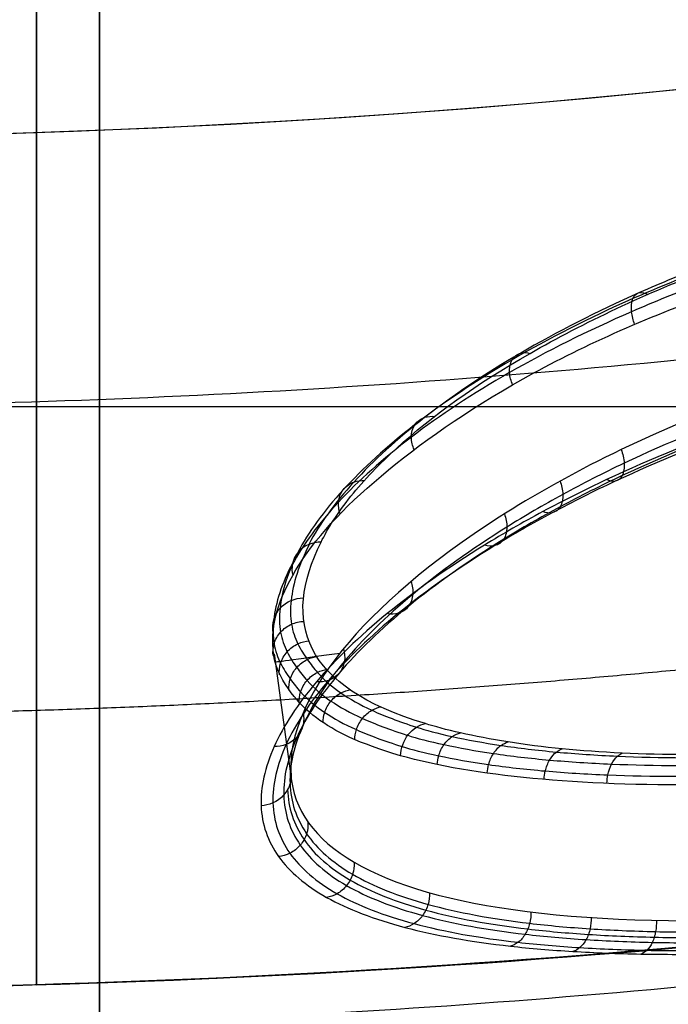
# Model space of a CAD drawing. Units: millimetres. Extents: x 183 to 216, y 0 to 1065.
# Drawn here: x 200 to 202, y 9 to 11 of the extents above; entities that cross this region are included whole.
import ezdxf

# ---------------------------------------------------------------- set-up
doc = ezdxf.new("R2010")
doc.units = ezdxf.units.MM
doc.header["$MEASUREMENT"] = 0
doc.layers.add('3', color=7, linetype='Continuous')

msp = doc.modelspace()

# ---------------------------------------------------------------- linework, layer by layer
at = {"layer": '3', "extrusion": (1, 0, 0)}
for p, q in [((200.5, 17.39644851576, 11.967286160778), (200.5, 9.307262377699999, 11.967286160778)), ((200, 10.22281101132499, 0.1351022567880023), (205.5607555794161, 10.22281101132499, 0.1836302355462891)), ((200.5, 9.307262377699487, 11.36728616077929), (200.5, 9.307262377699487, 12.5672861607793))]:
    msp.add_line(p, q, dxfattribs=at)
at = {"layer": '3', "extrusion": (0, -1, -1.224646799147353e-16)}
for p, q in [((200.6, 6.961099999999988, -19.80000000000003), (200.6, 12.7611, -19.80000000000003)), ((200.6, 9.861100000000022, -19.70000000000003), (200.6, 9.861100000000022, -19.90000000000003))]:
    msp.add_line(p, q, dxfattribs=at)
at = {"layer": '3', "extrusion": (0.1365008388696032, -0.9906399552753232, -6.162975822039155e-33)}
msp.add_line((200.8764221878632, 9.831335533756347, -6.657837613784999), (200.9041769910349, 9.629908075871306, -6.657837613784999), dxfattribs=at)
at = {"layer": '3'}
for centre, radius, start, end in [((199.9999999999966, 25.71562500000233, -4.557837613860799), 15.98158412777, 284.3022236901876, 284.3022237582528), ((199.9999999999969, 25.71562499999997, -8.357837613785364), 15.0672316087, 277.8454150876189, 97.84541508762672), ((199.9999999999972, 25.71562500000001, -8.357837613785364), 15.0672316087, 97.84541508762115, 277.8454150876256), ((199.9999999999972, 25.71562500000001, -8.357837613784998), 15.0672316087, 183.3454150876221, 277.8454150876256), ((200, 26.51562499999963, -12.186908701303), 19.01562499999963, 269.9999999999999, 324.4290668473827), ((200, 26.515625, 12.933945972978), 17.215625, 270, 288.9828967944534), ((200, 26.515625, -7.815758661027498), 17.795625, 270, 293.279435550652)]:
    msp.add_arc(centre, radius, start, end, dxfattribs=at)
at = {"layer": '3', "extrusion": (2.556559906523149e-08, -1.142642478629376e-08, 0.9999999999999996)}
msp.add_arc((199.9999993189132, 25.71562429211919, -4.557831059661501), 14.74999950252806, 213.9925500902119, 277.8434245566522, dxfattribs=at)
at = {"layer": '3', "extrusion": (-1.676407752593303e-05, -8.306804424940831e-05, 0.9999999964093329)}
msp.add_arc((199.9999699647715, 25.71573644412154, -8.123874571855671), 15.49398579347059, 271.6267562515321, 277.8446294950297, dxfattribs=at)
at = {"layer": '3', "extrusion": (0.1365008388696032, -0.9906399552753232, -6.162975822039155e-33)}
msp.add_arc((201.638195439618, -6.657837613785, 17.69368999839326), 1.3, 178.1840960766701, 203.0375559429683, dxfattribs=at)
at = {"layer": '3', "extrusion": (0.001253150418407254, 0.0001062954621547211, 0.999999209157339)}
msp.add_arc((200.0044821874128, 25.71600487618127, -4.803386320249916), 16.48168635872033, 271.8513220699922, 277.8513220699913, dxfattribs=at)
at = {"layer": '3'}
for points, degree in [([(200.5, 17.39644851576143, 12.5672861607793), (200.5, 13.35185544673046, 12.5672861607793), (200.5, 9.307262377699487, 12.5672861607793)], 2), ([(200.5, 9.307262377699487, 11.36728616077929), (200.5, 13.35185544673046, 11.3672861607793), (200.5, 17.39644851576143, 11.3672861607793)], 2), ([(199.9999999249314, 8.720002676150003, -12.06667483714842), (201.0977351512238, 8.720002432699225, -12.04751334054379), (203.2516679039655, 8.919163555302724, -12.00991536705422), (206.4078550138793, 9.806541395492495, -11.95482242042297), (209.3396629014308, 11.25050931090849, -11.90364600701383), (211.9671027106895, 13.21156961580316, -11.85778237889288), (213.4382776303027, 14.79797689908846, -11.83210198760157), (214.10712380344, 15.6678091809954, -11.82042677752525)], 3), ([(214.1072813758079, 15.66806165021251, -3.564833963750979), (213.4381102920235, 14.79779822226893, -3.57067374609906), (211.9670635983319, 13.21162004210284, -3.583511406412718), (209.3397596617248, 11.25057473137208, -3.606439588859038), (206.4081423111091, 9.806686918294027, -3.632023474904067), (203.2520149391025, 8.919263649670043, -3.659566629556946), (201.0978827011438, 8.719988505861544, -3.678365487106076), (200, 8.719988465213333, -3.687946579060899)], 3), ([(200, 7.5, -1.267149379613173), (201.6297182616098, 7.500000055876136, -1.295596216986787), (204.6794136558459, 7.907956036247953, -1.348828846709509), (208.7710422764059, 9.45918023260461, -1.420248487851113), (212.4130733586732, 11.8848917322003, -1.483820374770263), (214.5191136927028, 14.12829897399005, -1.520581444147266), (215.4672333067625, 15.4540388580947, -1.537130932872932)], 3), ([(215.4672328272418, 15.45403818758868, -3.552966083088831), (214.5191490816117, 14.12834845770879, -3.561239884591499), (212.4131729967414, 11.88498235486901, -3.579618459454637), (208.7711903059639, 9.459256143259339, -3.611401560893244), (204.6795458192095, 7.907984193559663, -3.6471088013759), (201.6297798054761, 7.499999999999886, -3.673723706170473), (200, 7.5, -3.687946579060899)], 3), ([(200.6, 12.76110000000003, -19.90000000000003), (200.6, 9.861100000000022, -19.90000000000003), (200.6, 6.961099999999988, -19.90000000000003)], 2), ([(200.6, 6.961099999999988, -19.70000000000003), (200.6, 9.861100000000022, -19.70000000000003), (200.6, 12.76110000000003, -19.70000000000003)], 2), ([(200, 9.299999999999997, 0.1351022567880005), (201.9188402819461, 9.299999999999635, 0.1518477222405128), (203.7855071588153, 9.612085211329273, 0.1681378772847282), (205.6000000000004, 10.23625940607891, 0.1839727164174167)], 3), ([(200.5, 9.307262377699487, 12.5672861607793), (202.2471464436581, 9.3580268368693, 12.53678960616701), (203.9471471973512, 9.667688374149108, 12.50711598263415), (205.6000000000004, 10.23625940607891, 12.478265329648)], 3), ([(205.6000000000004, 10.23625940607891, 11.278265329648), (203.9471471973512, 9.667688374149108, 11.30711598263415), (202.2471464436581, 9.3580268368693, 11.33678960616701), (200.5, 9.307262377699487, 11.36728616077929)], 3), ([(201.1161254168046, 9.720683147075114, -6.018745386691018), (200.9223703846623, 9.778590990954001, -6.327809340472833), (200.8878055328252, 9.881804533424011, -6.663426069504623), (200.9508431318693, 10.00784254980312, -6.969022629773182)], 3), ([(200.8755278024587, 9.83121485555771, -6.657838425504617), (200.8704300309745, 9.870404635601991, -6.773479327433246), (200.8807379896098, 9.911600838081235, -6.889176720365442), (200.9058717213873, 9.95490830390354, -7.000748415668477)], 3), ([(204.6356045567261, 9.93585073934156, 25.65187491064861), (203.1194671903044, 9.511947906051041, 25.67833918681993), (201.5742653504678, 9.300000000000516, 25.70531078526182), (200, 9.299999999999997, 25.73278968916882)], 3), ([(199.9999999624642, 8.999992834850005, 27.53306388054481), (201.7574160022335, 8.997394070345258, 27.50238802345611), (203.5132368110133, 9.261384188488023, 27.4717400102224), (205.1921684774665, 9.77916756715134, 27.44243410297666)], 3), ([(200.9028613250692, 9.644742199144119, -6.701143838861715), (200.9030649152021, 9.6397302809496, -6.686721413512629), (200.9035057524351, 9.634784718738906, -6.672281644461105), (200.9041823164182, 9.629907514213858, -6.657833847176323)], 3)]:
    msp.add_open_spline(points, degree=degree, dxfattribs=at)
for points, knots in [([(201.9569795431526, 10.55863996268773, -7.899502494627462), (201.8323901904774, 10.53250665968538, -7.882136481048171), (201.7094607798566, 10.49976977501343, -7.851478877664285), (201.5599657876541, 10.44728555130467, -7.788124974822969), (201.418422109685, 10.3890262726969, -7.709808508234877), (201.2606277247657, 10.30819168243991, -7.586337816702472), (201.1087485121557, 10.20572806639169, -7.40660506833142), (200.9959425320081, 10.10249796081244, -7.201599549617833), (200.9481700687422, 10.03623226025319, -7.051994030895596), (200.9313954170493, 10.00438297183936, -6.974713541184755)], [0.02032503424984641, 0.02032503424984641, 0.02032503424984641, 0.02032503424984641, 0.2939567620131246, 0.4307729559801617, 0.5675891499461115, 0.8412215378787724, 1.114853925811542, 1.388486313744203, 1.662119360016902, 1.662119360016902, 1.662119360016902, 1.662119360016902]), ([(201.9554813951132, 10.55124814316173, -7.927470663051378), (201.8284513231187, 10.52467151991854, -7.909641294231058), (201.7032914525143, 10.49145478467562, -7.878197905530921), (201.5511323607751, 10.43827031304155, -7.81327931205109), (201.4072295449827, 10.37932139232228, -7.733127319331533), (201.2468499121966, 10.29752080155681, -7.606739046011223), (201.0928356253435, 10.1940640792342, -7.423165202365417), (200.9788757109542, 10.09018816454263, -7.214438159225224), (200.9307958094561, 10.02363572004318, -7.062391324508825), (200.9139247504694, 9.99162261578566, -6.983814088086662)], [0.02032669176187279, 0.02032669176187279, 0.02032669176187279, 0.02032669176187279, 0.2939567620131246, 0.4307729559801617, 0.5675891499461115, 0.8412215378787724, 1.114853925811542, 1.388486313744203, 1.662119131948129, 1.662119131948129, 1.662119131948129, 1.662119131948129]), ([(200.9508431318693, 10.00784254980312, -6.969022629773182), (200.9610667659225, 10.02936693915269, -7.021297861726711), (200.9771214106184, 10.05463582856273, -7.079791933177703), (201.0187783587714, 10.10623167378801, -7.19262344281232), (201.0441642044045, 10.13247590322386, -7.24696572697679), (201.127756810531, 10.20922889856483, -7.399631927525469), (201.1967879502937, 10.25825429287467, -7.487308648937641), (201.3668663409391, 10.35541191056998, -7.646051903886883), (201.465021232225, 10.4020475688536, -7.714135105785873), (201.6257302540916, 10.46315103906598, -7.792282348380224), (201.6803739476948, 10.4816537855335, -7.813991228846939), (201.8009111685113, 10.51659502250403, -7.849980449859192), (201.8687192465797, 10.53447850894544, -7.866144424388494), (201.9607419878005, 10.55182514193119, -7.875810561199455)], [-1, -1, -1, -1, -0.8832220684788549, -0.8832220684788549, -0.768729504697236, -0.768729504697236, -0.5128311537301702, -0.5128311537301702, -0.2564187975028725, -0.2564187975028725, -0.128212556365657, -0.128212556365657, 0, 0, 0, 0]), ([(201.9575137669767, 10.53004293497676, -7.94680316386706), (201.8296889901663, 10.50348027878802, -7.928863003521904), (201.7035286767201, 10.47032439702221, -7.897188637966757), (201.5501178427564, 10.41734640523512, -7.831771484107529), (201.4048592111223, 10.35862044006913, -7.750924567495778), (201.2429784751428, 10.27729071938071, -7.623587710548557), (201.0871874647746, 10.17434328270622, -7.438370494232352), (200.9714568940862, 10.07070900631252, -7.227203650781309), (200.9224360865083, 10.00424133728569, -7.073202438059698), (200.9052228878665, 9.972316841418666, -6.993697647180948)], [0.02032834927389918, 0.02032834927389918, 0.02032834927389918, 0.02032834927389918, 0.2939567620131246, 0.4307729559801617, 0.5675891499461115, 0.8412215378787724, 1.114853925811542, 1.388486313744203, 1.662118903879357, 1.662118903879357, 1.662118903879357, 1.662118903879357]), ([(200.9058717213873, 9.95490830390354, -7.000748415668477), (200.9322865458344, 10.00284666184696, -7.120341686186693), (200.9758740088013, 10.05240936427328, -7.235108950118811), (201.0934844030594, 10.15383306241766, -7.446151053846014), (201.1666925481147, 10.20658569151381, -7.541993020903464), (201.3415022161493, 10.30752255559621, -7.709482256440987), (201.4440385757674, 10.35476890341101, -7.781331280605414), (201.6119821941332, 10.41640066248255, -7.862906008051336), (201.6688093996034, 10.43529626615714, -7.885578808557357), (201.7947245401362, 10.47196525302563, -7.923169421663325), (201.8661517723338, 10.48975412953986, -7.938310793774161), (201.9611863525241, 10.50822288623447, -7.951503310473477)], [0, 0, 0, 0, 0.2502233577402244, 0.2502233577402244, 0.500468529368582, 0.500468529368582, 0.7507260669845118, 0.7507260669845118, 0.8755822208749308, 0.8755822208749308, 1, 1, 1, 1]), ([(201.4472616615128, 10.35284804470393, -7.77587583298995), (201.4450419877662, 10.35896970357196, -7.775088467370526), (201.4411601946261, 10.37365966524829, -7.77088247367855), (201.4428336223032, 10.39569734044179, -7.75255145084451), (201.4543959899506, 10.40530019623315, -7.72719266261032), (201.4638811863921, 10.40249297101253, -7.713976311111384), (201.4680854228439, 10.40013854657369, -7.708906519288008)], [0.02371718926085434, 0.02371718926085434, 0.02371718926085434, 0.02371718926085434, 0.04655735940176673, 0.07211944678479394, 0.09768153416782113, 0.1219271536231048, 0.1219271536231048, 0.1219271536231048, 0.1219271536231048]), ([(202.1160578283099, 10.35836482116674, -7.957834028603303), (201.9451308191956, 10.33472276114717, -7.957729677749734), (201.7766241932333, 10.29255943782776, -7.922538427667343), (201.475017279294, 10.18363797271339, -7.791430893292875), (201.3417199679441, 10.11709353734719, -7.69576641044746), (201.0149643536318, 9.907770794210899, -7.345001868525168), (200.8981642228611, 9.75944008250954, -7.031264752864734), (200.9028613250692, 9.644742199144119, -6.701143838861715)], [-1, -1, -1, -1, -0.75, -0.75, -0.5, -0.5, 0, 0, 0, 0]), ([(203.4862512303519, 9.966735042898012, -6.66257699729916), (203.4821861896424, 9.994619645518572, -6.746138882020071), (203.4575415380177, 10.05047312510527, -6.911818181003371), (203.3744086485046, 10.13149736624482, -7.150181307668147), (203.2485281104702, 10.20638548542941, -7.37168750168334), (203.1105433243303, 10.26066755919727, -7.535937765318057), (202.9832521549396, 10.29686567785262, -7.650450796396632), (202.8462055561893, 10.32742709802242, -7.753099379292621), (202.6531160786824, 10.35423980520157, -7.859654239795161), (202.4476012115578, 10.36085661169148, -7.926821941951326), (202.2745748711501, 10.35260717708567, -7.956493857940626), (202.1013904394234, 10.3352556014451, -7.968748707201694), (201.8871763032436, 10.29615695887813, -7.950916678590722), (201.6433898853707, 10.22499629174995, -7.878813638182631), (201.461903656632, 10.1499816279021, -7.779977759308005), (201.3323022348382, 10.08395329044906, -7.680947178981071), (201.2138496537212, 10.01471878667411, -7.569363214356734), (201.0892025363623, 9.925161112528325, -7.409184160446813), (200.9806078260887, 9.81858459024257, -7.192222662385876), (200.9148110870021, 9.716884778398516, -6.956840646744336), (200.9008464421425, 9.654927848584421, -6.791441504552859), (200.9016940147719, 9.625988878841458, -6.70740679981062)], [0.04446712840929327, 0.04446712840929327, 0.04446712840929327, 0.04446712840929327, 0.3232823170406182, 0.602275554677593, 0.8812687923145676, 1.160262029951954, 1.299758648770492, 1.439255267589031, 1.718248505225081, 1.997241742862158, 2.136738361680697, 2.276234980499235, 2.555228218136313, 2.83422145577339, 3.113214693410468, 3.252711312229007, 3.392207931047546, 3.671201168684624, 3.950194406321701, 4.229187643958777, 4.508180881577649, 4.508180881577649, 4.508180881577649, 4.508180881577649]), ([(203.5398473473369, 9.944777133740553, -6.671882312884007), (203.5360361655761, 9.97305966272961, -6.758854446841531), (203.5112984660628, 10.02984676691665, -6.9317899951494), (203.4262538168098, 10.11210920523004, -7.180727438348624), (203.2968779816593, 10.18779200115103, -7.411631198553948), (203.1545475016062, 10.24255125130944, -7.583089070491303), (203.0227214529199, 10.2791765006661, -7.703287383399962), (202.8805660608718, 10.31002119304923, -7.811115977747981), (202.679723268424, 10.33694484951509, -7.923362089156409), (202.4652572393578, 10.34318032339627, -7.994337533556216), (202.2843840925211, 10.33423501904852, -8.02570933264981), (202.1032133202229, 10.31596319900078, -8.038709412370828), (201.8792169542669, 10.27521085440044, -8.019700432975611), (201.6242489948031, 10.20163620169624, -7.943605431819543), (201.4353018904513, 10.12448545313614, -7.839436773121522), (201.300460806503, 10.05673762947302, -7.735329098877108), (201.17740520623, 9.985794325717432, -7.618116740199936), (201.0484388416128, 9.894555163049779, -7.450810531778503), (200.9363717246885, 9.786196940400373, -7.224526810002207), (200.8687848607971, 9.682750225235125, -6.978708972419841), (200.8547768362837, 9.619840737462948, -6.806112873141477), (200.855869779381, 9.59057639774456, -6.71868903557947)], [-1, -1, -1, -1, -0.9375000130387778, -0.8750000111758696, -0.8125000093129614, -0.7500000074499611, -0.7187500065184955, -0.68750000558703, -0.6250000037243288, -0.5625000018613977, -0.5312500009299321, -0.4999999999984667, -0.4374999981355355, -0.3749999962726042, -0.3124999944096729, -0.2812499934782073, -0.2499999925467417, -0.1874999906838104, -0.1249999888208792, -0.06249998695794824, 0, 0, 0, 0]), ([(203.5008285529592, 9.951834232536292, -6.668001418750555), (203.4967102722648, 9.97963648538048, -6.752569366332878), (203.4717976370267, 10.03520135293464, -6.920051927940142), (203.3878213016888, 10.11566882488657, -7.16103293052988), (203.2606494131533, 10.18998368806583, -7.385210775765888), (203.1212731918604, 10.24371066482804, -7.551454999327606), (202.9928125134656, 10.27935399647617, -7.667156024507514), (202.8545392762481, 10.30936375798182, -7.770865864380379), (202.6598334549075, 10.33547029770768, -7.878448118797843), (202.4527457095285, 10.34150141015977, -7.946206917344038), (202.2784518993603, 10.33290760275017, -7.976137181617382), (202.1040124400312, 10.31530288435622, -7.988482653446823), (201.8881387544699, 10.27611233243998, -7.970554774152419), (201.6424212525289, 10.20506596850856, -7.89777429689113), (201.4591233555076, 10.13026121334515, -7.797996912191469), (201.3281944620228, 10.06444294747682, -7.697962606645491), (201.208455215416, 9.995440068959212, -7.585243163721335), (201.0822524558129, 9.906041890768275, -7.423138923869473), (200.9721891048401, 9.799675466477328, -7.203581453683838), (200.90535679257, 9.698292129248724, -6.965626993124941), (200.8909990250408, 9.63654764311887, -6.798438412988403), (200.891737030824, 9.607679489601395, -6.713411476880676)], [0.04440723806847266, 0.04440723806847266, 0.04440723806847266, 0.04440723806847266, 0.3232823170406182, 0.602275554677593, 0.8812687923145676, 1.160262029951954, 1.299758648770492, 1.439255267589031, 1.718248505225081, 1.997241742862158, 2.136738361680697, 2.276234980499235, 2.555228218136313, 2.83422145577339, 3.113214693410468, 3.252711312229007, 3.392207931047546, 3.671201168684624, 3.950194406321701, 4.229187643958777, 4.508180881578035, 4.508180881578035, 4.508180881578035, 4.508180881578035]), ([(203.5206891001571, 9.94423961040827, -6.671279558241629), (203.5167165788625, 9.972192509421205, -6.757109289897549), (203.4918864699331, 10.02812164984237, -6.927316544111362), (203.4073930569688, 10.10909334601281, -7.172347772714161), (203.2791100269957, 10.18375272838148, -7.400187598928898), (203.1382413636875, 10.23770859008571, -7.569309759628817), (203.0081374734762, 10.2735694941712, -7.687345386402078), (202.8679693794168, 10.30374263960789, -7.793211224489765), (202.670292818798, 10.32996215336248, -7.903217214099096), (202.4596553075516, 10.33589358788755, -7.972638254926963), (202.2822030582736, 10.3270425748429, -8.003316412015659), (202.1045324955271, 10.30907630753622, -8.015992136558285), (201.8847089111889, 10.26919932228082, -7.997539758317457), (201.6345367287475, 10.19713828092064, -7.923013587594659), (201.4483894234533, 10.12144666774159, -7.820952921697481), (201.3155087748505, 10.05492701314803, -7.718792916187589), (201.1940980870438, 9.985236664163919, -7.603748896045063), (201.0664145994658, 9.895192066639149, -7.438782880862568), (200.9552499808242, 9.788161491770008, -7.215574330638489), (200.8879512154776, 9.686134821641232, -6.973605302194167), (200.8736988631961, 9.624049766840596, -6.803704180559292), (200.8745816071401, 9.595071344052187, -6.71741788194526)], [0.04434734772765206, 0.04434734772765206, 0.04434734772765206, 0.04434734772765206, 0.3232823170406182, 0.602275554677593, 0.8812687923145676, 1.160262029951954, 1.299758648770492, 1.439255267589031, 1.718248505225081, 1.997241742862158, 2.136738361680697, 2.276234980499235, 2.555228218136313, 2.83422145577339, 3.113214693410468, 3.252711312229007, 3.392207931047546, 3.671201168684624, 3.950194406321701, 4.229187643958777, 4.508180881578421, 4.508180881578421, 4.508180881578421, 4.508180881578421]), ([(201.2540862338374, 10.2570527265154, -7.625855936262016), (201.2516635547917, 10.2629549723498, -7.62450090473695), (201.2477993381746, 10.27702892818037, -7.619366090946254), (201.2513724683387, 10.29848549121484, -7.602117716911467), (201.2657246168407, 10.30902839125688, -7.581105059844482), (201.276892911849, 10.30813991005169, -7.570556003302123), (201.2817399540694, 10.30677488211005, -7.5666027074873)], [0.02320044215514059, 0.02320044215514059, 0.02320044215514059, 0.02320044215514059, 0.04655735940176673, 0.07211944678479394, 0.09768153416782113, 0.1200056882911386, 0.1200056882911386, 0.1200056882911386, 0.1200056882911386]), ([(201.0983411064718, 10.15425932427601, -7.44294359413178), (201.0957080178664, 10.16024005689752, -7.441082077522589), (201.0920136316288, 10.17420279821538, -7.435211245022241), (201.0975804928829, 10.19554740068332, -7.419264863262074), (201.1135286091198, 10.20675760650553, -7.402792837827423), (201.1254125758813, 10.20752050782692, -7.394958584522438), (201.1303987578605, 10.20702427936555, -7.392149058958263)], [0.02113124368322975, 0.02113124368322975, 0.02113124368322975, 0.02113124368322975, 0.04655735940176673, 0.07211944678479394, 0.09768153416782113, 0.1178196313945409, 0.1178196313945409, 0.1178196313945409, 0.1178196313945409]), ([(201.4261225350116, 10.15451744600592, -7.745917741183748), (201.4284949372104, 10.14793081867185, -7.74687701150572), (201.4322325260159, 10.13274336963893, -7.75162094955782), (201.4292615578075, 10.11124688609763, -7.770407944375398), (201.417032210559, 10.10219016411013, -7.794365144119621), (201.4073006832776, 10.10478945037391, -7.806839474691468), (201.4029513338771, 10.10704625327816, -7.811678784187061)], [0.02617336583102922, 0.02617336583102922, 0.02617336583102922, 0.02617336583102922, 0.05082042810242769, 0.07551597949361413, 0.1002115308848006, 0.1242382500307809, 0.1242382500307809, 0.1242382500307809, 0.1242382500307809]), ([(200.9809891937837, 10.05280249473307, -7.23221921122436), (200.979017194576, 10.05845623354784, -7.230162761960869), (200.976766794574, 10.07171873366425, -7.224400743526356), (200.984035982337, 10.09222282406606, -7.211248345879552), (201.0013197605973, 10.10428325377923, -7.198375657678699), (201.0140707075778, 10.10585161273566, -7.192554218934058), (201.0195466315108, 10.10565895007631, -7.19048855351787)], [0.02255177019913797, 0.02255177019913797, 0.02255177019913797, 0.02255177019913797, 0.04655735940176673, 0.07211944678479394, 0.09768153416782113, 0.1189909042698409, 0.1189909042698409, 0.1189909042698409, 0.1189909042698409]), ([(201.3292867319583, 10.10468008902914, -7.671370241924433), (201.3316871296146, 10.0982236466152, -7.672579944638867), (201.335260429511, 10.08336074413468, -7.677659128222075), (201.3312341615437, 10.06212417804043, -7.695647591050747), (201.3174845424813, 10.0524856122578, -7.717822113663784), (201.3067376687854, 10.05439115957271, -7.729261527597886), (201.3019339898595, 10.0563382192824, -7.733691005225901)], [0.02617355864861165, 0.02617355864861165, 0.02617355864861165, 0.02617355864861165, 0.05082042810242769, 0.07551597949361413, 0.1002115308848006, 0.1242382500810431, 0.1242382500810431, 0.1242382500810431, 0.1242382500810431]), ([(201.2410246418384, 10.05255218883298, -7.587579853441841), (201.2433911624945, 10.04621882225663, -7.589026047636732), (201.2466899089373, 10.03166886844277, -7.594384715612513), (201.2416409594663, 10.01069769469159, -7.611445350564664), (201.2266085465087, 10.0005062520065, -7.631716646305762), (201.2150152221982, 10.0017238791195, -7.642047004034781), (201.2098259800069, 10.00335950763465, -7.646033771096891)], [0.02617375146619408, 0.02617375146619408, 0.02617375146619408, 0.02617375146619408, 0.05082042810242769, 0.07551597949361413, 0.1002115308848006, 0.1242382501313053, 0.1242382501313053, 0.1242382501313053, 0.1242382501313053]), ([(200.9508431318693, 10.00784254980312, -6.969022629773182), (200.9383738292645, 10.0081267527643, -6.971637563278258), (200.9235508459909, 10.00299152754372, -6.977007384143795), (200.9054098620176, 9.981587715563604, -6.989826113939238), (200.9030974799559, 9.966590840338307, -6.996529240014567), (200.9058717213873, 9.95490830390354, -7.000748415668477)], [0, 0, 0, 0, 0.5, 0.5, 1, 1, 1, 1]), ([(200.9150093148589, 9.992900901088701, -6.983048273203938), (200.8980862314901, 9.9607669524135, -6.904258866233768), (200.8840665308643, 9.915024108925959, -6.783662512993907), (200.8849627286199, 9.864375963083258, -6.636445454706161), (200.8962730906995, 9.833264211458312, -6.537066224033338), (200.912329207659, 9.808821974909998, -6.453061086837852), (200.9336046508091, 9.781553520797337, -6.356677522124729), (200.9647357905337, 9.755670617298387, -6.256501683147023), (201.0126996689696, 9.728825704323523, -6.140618294517436), (201.0592450691324, 9.711267798682918, -6.053748835966762), (201.0879186326471, 9.702003975658545, -6.005018392176912)], [0.02072848683336435, 0.02072848683336435, 0.02072848683336435, 0.02072848683336435, 0.202398100094581, 0.2932330548661535, 0.384068009637726, 0.4749029644092986, 0.5657379191808718, 0.7474078287240169, 0.929077738267162, 1.110746468752265, 1.110746468752265, 1.110746468752265, 1.110746468752265]), ([(200.9325583298468, 10.00483381880565, -6.974272438224491), (200.9157198839199, 9.972885973977196, -6.896783272625507), (200.90166227008, 9.927372706664483, -6.778109467530767), (200.9023138765226, 9.876922840548897, -6.633101060768896), (200.9133148782482, 9.845942030144576, -6.535286242113457), (200.9290202056233, 9.821593551210317, -6.452607229246275), (200.9498808813652, 9.794389654224567, -6.357622108092801), (200.9804712387574, 9.76855511392731, -6.258905314451856), (201.0276571740253, 9.741737669767181, -6.144712033534494), (201.0734869148426, 9.724174446925097, -6.059104381732693), (201.1017455376617, 9.71489527488033, -6.011048756968371)], [0.02072863497633374, 0.02072863497633374, 0.02072863497633374, 0.02072863497633374, 0.202398100094581, 0.2932330548661535, 0.384068009637726, 0.4749029644092986, 0.5657379191808718, 0.7474078287240169, 0.929077738267162, 1.110746368391542, 1.110746368391542, 1.110746368391542, 1.110746368391542]), ([(200.9055932272049, 9.97425776981801, -6.992814539584139), (200.8883585770782, 9.942204867365398, -6.913077789559764), (200.8739885103038, 9.896573221339521, -6.791014513829717), (200.8746894273899, 9.84604329080455, -6.641939509573724), (200.8859790942199, 9.815040687301693, -6.541400535903119), (200.9020820697268, 9.79069536200265, -6.456433951652902), (200.9234633800168, 9.763509331859403, -6.35884349448258), (200.9548059477387, 9.737722692775817, -6.257436164830704), (201.0031412571789, 9.711000027769085, -6.140148312917084), (201.0500797126242, 9.693542925194986, -6.052233651805155), (201.0790179688042, 9.684332644972343, -6.002889720886618)], [0.02072833869039496, 0.02072833869039496, 0.02072833869039496, 0.02072833869039496, 0.202398100094581, 0.2932330548661535, 0.384068009637726, 0.4749029644092986, 0.5657379191808718, 0.7474078287240169, 0.929077738267162, 1.110746569112989, 1.110746569112989, 1.110746569112989, 1.110746569112989]), ([(200.9016926638624, 9.625984026790313, -6.707408407140273), (200.9025385629321, 9.597124041750366, -6.623610461037543), (200.9202367635347, 9.54382086375912, -6.454738155319172), (200.992857731166, 9.479416606785747, -6.208666339566426), (201.1134743821851, 9.431505800709267, -5.974367515532228), (201.247504208807, 9.40671272098566, -5.802862568166489), (201.3753641450286, 9.395165627565195, -5.680440454152767), (201.4794650071484, 9.390709319500935, -5.598508716462103), (201.5898734558901, 9.390231313091888, -5.527797789904514), (201.7079523297429, 9.39353962065963, -5.467579636666821), (201.8318476759725, 9.40045210979918, -5.419323471571873), (202.0009144186493, 9.414044957234687, -5.372321608705722), (202.2191173790256, 9.438902907859113, -5.346064392874308), (202.4789445574654, 9.479039648589875, -5.367830874992783), (202.8138361113782, 9.545685568740211, -5.467699894922479), (203.1005383462902, 9.627982864374967, -5.665069650772261), (203.3098260212421, 9.724354066234687, -5.9368746007806), (203.4199106822804, 9.801218787792559, -6.164472833387709), (203.4820488615796, 9.883007835987579, -6.410720476051689), (203.4903233773034, 9.938812010070325, -6.57892284072812), (203.4862538717618, 9.96673075041282, -6.662578459752563)], [0.04445039260631152, 0.04445039260631152, 0.04445039260631152, 0.04445039260631152, 0.3241066552531582, 0.6037629179011386, 0.8834191805491189, 1.163075443197099, 1.302903574521605, 1.44273170584508, 1.582559837169585, 1.722387968493059, 1.862216099817565, 2.00204423114104, 2.28170049378902, 2.561356756437001, 2.841013019084981, 3.400325544380942, 3.679981807028923, 3.959638069677934, 4.239294332325914, 4.519129044201406, 4.519129044201406, 4.519129044201406, 4.519129044201406]), ([(203.1571297425654, 9.961378653047994, -5.865040786506158), (203.0927946663033, 9.92993315346541, -5.778927517010073), (202.9735559812643, 9.886206172479026, -5.664451808449337), (202.6962010579807, 9.808984382024708, -5.49326875635906), (202.5367251182981, 9.77541350615486, -5.439078534585927), (202.2919933076628, 9.733656435352149, -5.399886397200397), (202.2071034455955, 9.721457340493824, -5.397520409186399), (202.0407657455443, 9.700978456752829, -5.409580134855051), (201.9584159212363, 9.69246169154647, -5.422878077479101), (201.7155163463438, 9.672900533076401, -5.487319148519136), (201.560402518343, 9.667769234633457, -5.562298583233152), (201.3610658060051, 9.677118246908535, -5.717888293148502), (201.3008879745029, 9.683020852532753, -5.776255571995443), (201.1927614479638, 9.700154592927213, -5.90265021122873), (201.1442207263096, 9.711490128971217, -5.971391513825724), (201.1161254168046, 9.720683147075114, -6.018745386691018)], [0, 0, 0, 0, 0.1249620579740578, 0.1249620579740578, 0.2499523895392443, 0.2499523895392443, 0.3749451992054572, 0.3749451992054572, 0.4999535219881205, 0.4999535219881205, 0.7499721760878524, 0.7499721760878524, 0.8749869699124924, 0.8749869699124924, 1, 1, 1, 1]), ([(200.8917578155077, 9.607703194370469, -6.713403801255113), (200.8924956202631, 9.578917125453863, -6.62862515569564), (200.9101704263578, 9.525762897827775, -6.457765694177531), (200.9832319497436, 9.461579217368918, -6.208818773902139), (201.1048500375245, 9.413913343925966, -5.971778607987474), (201.2400885199755, 9.389338366604154, -5.798276788726412), (201.3691433301675, 9.377982636366426, -5.674433937165032), (201.4742308252916, 9.373675374512128, -5.591552159888534), (201.5856977834433, 9.373351920128332, -5.520024565466491), (201.7049192504091, 9.376822098171207, -5.459109716987995), (201.8300192071045, 9.38390372961317, -5.410299916893007), (202.0007383423147, 9.397726124690355, -5.362759108374878), (202.2210925186938, 9.42287877207701, -5.336194404007898), (202.4834902246175, 9.463370393553575, -5.358212894964702), (202.8217119669331, 9.530472764252597, -5.459230866195254), (203.111283923773, 9.613148257349184, -5.658881373893527), (203.3226654239431, 9.709732496851547, -5.933848329623626), (203.4338512481854, 9.786651876384969, -6.164107872913197), (203.4965685585478, 9.868365275690252, -6.413214330490309), (203.5049213135043, 9.924030163260072, -6.583377439435237), (203.5008021734397, 9.951851460357236, -6.667994715573105)], [0.04445039260694486, 0.04445039260694486, 0.04445039260694486, 0.04445039260694486, 0.3241066552531582, 0.6037629179011386, 0.8834191805491189, 1.163075443197099, 1.302903574521605, 1.44273170584508, 1.582559837169585, 1.722387968493059, 1.862216099817565, 2.00204423114104, 2.28170049378902, 2.561356756437001, 2.841013019084981, 3.400325544380942, 3.679981807028923, 3.959638069677934, 4.239294332325914, 4.519069116866246, 4.519069116866246, 4.519069116866246, 4.519069116866246]), ([(200.8978379038451, 9.61644002667585, -6.710555085065597), (200.8985931115867, 9.587631115965586, -6.62632341966176), (200.9162063739484, 9.534426182231346, -6.456558442974766), (200.988922136272, 9.470152857938636, -6.209178949512818), (201.1099160789101, 9.422375317744194, -5.973617208058279), (201.2444450617701, 9.397692245013467, -5.801188480700329), (201.372815093373, 9.386238005309995, -5.678108662200337), (201.4773423556329, 9.381852258918325, -5.595736742124917), (201.588212452979, 9.381446313252653, -5.524648073283617), (201.7067929768807, 9.384828867444657, -5.464107172929273), (201.8312187062109, 9.391818338647052, -5.415595829311949), (202.0010150082037, 9.405514678149274, -5.368345632269879), (202.2201718046251, 9.430503729422853, -5.341944902770312), (202.481137506087, 9.470797072845784, -5.363828204640981), (202.8175015994229, 9.537640705093217, -5.464227630068557), (203.1054616319156, 9.620092609381178, -5.662653852876536), (203.3156307888705, 9.716524181962205, -5.935922190229936), (203.4261506780025, 9.793374581805343, -6.164747927016212), (203.4884612430506, 9.875073475394576, -6.412298248659238), (203.496709611797, 9.930766739427543, -6.581383621286159), (203.492583022488, 9.95861403397997, -6.665465546443716)], [0.04445039260662819, 0.04445039260662819, 0.04445039260662819, 0.04445039260662819, 0.3241066552531582, 0.6037629179011386, 0.8834191805491189, 1.163075443197099, 1.302903574521605, 1.44273170584508, 1.582559837169585, 1.722387968493059, 1.862216099817565, 2.00204423114104, 2.28170049378902, 2.561356756437001, 2.841013019084981, 3.400325544380942, 3.679981807028923, 3.959638069677934, 4.239294332325914, 4.519099080533826, 4.519099080533826, 4.519099080533826, 4.519099080533826]), ([(201.0932930321383, 9.94552518724908, -7.396900895258634), (201.095387930353, 9.939327113682772, -7.398582321975738), (201.0977961154579, 9.925186262503301, -7.40396821079302), (201.0908197263157, 9.90462654183713, -7.418646414222499), (201.0739685462637, 9.893557463645795, -7.435107103325612), (201.0612629971907, 9.893630342904595, -7.443374734790058), (201.0555542598589, 9.894743316682803, -7.446557811716882)], [0.02617413710135893, 0.02617413710135893, 0.02617413710135893, 0.02617413710135893, 0.05082042810242769, 0.07551597949361413, 0.1002115308848006, 0.1242382502318296, 0.1242382502318296, 0.1242382502318296, 0.1242382502318296]), ([(201.0880164987003, 9.702135029724836, -6.005053628329914), (201.1023519642519, 9.697502861075666, -5.980690799167497), (201.1421456033728, 9.687237093635702, -5.921058330131126), (201.2224103542319, 9.672635811390919, -5.820354551039386), (201.3111475240161, 9.662326968003768, -5.728410918333278), (201.5081040058616, 9.649622355144615, -5.559798675015114), (201.7444248009416, 9.65695205532786, -5.441252900293313), (201.9964589365977, 9.680159817086235, -5.386098564288394), (202.1024281049106, 9.69223209528598, -5.373820327769817), (202.1881908696604, 9.703350596267825, -5.370442896298026), (202.256622906502, 9.713053533568807, -5.371773010816542), (202.3200061725367, 9.722755306695637, -5.376455083139827), (202.3762898903318, 9.731817734888903, -5.382767727627003), (202.4217619649642, 9.73926394470504, -5.388462354755111), (202.470824608038, 9.747745122721998, -5.39677086444789), (202.5399669003612, 9.760703736452617, -5.4132498337218), (202.6317272923355, 9.779533696166533, -5.442621340927808), (202.7449431672762, 9.805562773637664, -5.491058586618569), (202.8925023308601, 9.84361303347505, -5.571447141150657), (203.0586961379206, 9.89589769829862, -5.699695172739327), (203.1521590319111, 9.934197393469654, -5.803969957262616), (203.1835044642636, 9.950166751704863, -5.84922412668921)], [0.105256851589856, 0.105256851589856, 0.105256851589856, 0.105256851589856, 0.2617628594202849, 0.41826683426125, 0.5747708091022162, 0.7312747839431812, 1.357290683307043, 1.513794658146764, 1.670298632987729, 1.748550620408213, 1.826802607828696, 1.905054595249178, 1.944180588960041, 1.983306582669661, 2.022432576380524, 2.061558570090143, 2.139810557510626, 2.218062544931108, 2.296314532351591, 2.452818507192557, 2.609331347424449, 2.609331347424449, 2.609331347424449, 2.609331347424449]), ([(201.1019336299761, 9.715012320585064, -6.011141699223057), (201.1160603710484, 9.710372748421491, -5.987117559686526), (201.1552583052473, 9.70008552694772, -5.928354610345684), (201.2343664432476, 9.685414460293487, -5.829092988658198), (201.3218519406564, 9.675005843113414, -5.738455490914065), (201.5160669869674, 9.662047369579255, -5.572239806692988), (201.7491676086076, 9.668998781132515, -5.455374316433533), (201.9977704585463, 9.691762718466503, -5.401003159745406), (202.102295619037, 9.703642352258619, -5.388899957516086), (202.1868884335152, 9.714601334775576, -5.385570328207857), (202.2543862889844, 9.724174867422493, -5.386881476369539), (202.3169030462901, 9.733754888069594, -5.391497193918649), (202.3724153677872, 9.742707771487122, -5.397720091662831), (202.4172625299778, 9.750064941362062, -5.403333773507085), (202.4656495152707, 9.758448475434113, -5.411523061114197), (202.53383905563, 9.77126655866889, -5.427765330474008), (202.6243326295626, 9.789905625252569, -5.456717842085433), (202.7359760380235, 9.815690771304553, -5.504469981723818), (202.881464818504, 9.853408542667072, -5.583724701658337), (203.0452732080844, 9.905270099247648, -5.710128568458229), (203.1373090225068, 9.943282897951363, -5.812885060930777), (203.1681913014669, 9.959157038290574, -5.857527871819858)], [0.10525667745558, 0.10525667745558, 0.10525667745558, 0.10525667745558, 0.2617628594202849, 0.41826683426125, 0.5747708091022162, 0.7312747839431812, 1.357290683307043, 1.513794658146764, 1.670298632987729, 1.748550620408213, 1.826802607828696, 1.905054595249178, 1.944180588960041, 1.983306582669661, 2.022432576380524, 2.061558570090143, 2.139810557510626, 2.218062544931108, 2.296314532351591, 2.452818507192557, 2.609327143985319, 2.609327143985319, 2.609327143985319, 2.609327143985319]), ([(200.855869779381, 9.59057639774456, -6.71868903557947), (200.8569597906267, 9.561390710548508, -6.631500158620032), (200.8756539052208, 9.507565422483669, -6.455908674587295), (200.9514171458139, 9.442797041233653, -6.200180420155102), (201.0766922763192, 9.39490158600589, -5.956830813281979), (201.2157185306015, 9.37041968463722, -5.778734946955375), (201.348270458691, 9.359282281656224, -5.651612518278696), (201.456172076817, 9.355206354549601, -5.566538837398568), (201.5705964242134, 9.355166852386322, -5.493110279908857), (201.6929596004592, 9.358977082919477, -5.430582810911686), (201.8213533900993, 9.36644046268449, -5.380463719904972), (201.9965601389772, 9.380816135378325, -5.33164680472947), (202.2226848173718, 9.40673848794605, -5.304393406469289), (202.4920016844684, 9.448207364044542, -5.326993568068368), (202.8392077822164, 9.516679806776388, -5.430709432446374), (203.136650668991, 9.600755563060083, -5.635650075303757), (203.3542243447881, 9.698846688005169, -5.917894999464306), (203.4690023457786, 9.776946254062763, -6.154272133861288), (203.5343716337607, 9.859935279614856, -6.410101340693342), (203.54365838707, 9.916495523740554, -6.584913013105998), (203.5398473473369, 9.944777133740553, -6.671882312884007)], [-1, -1, -1, -1, -0.9375000000006621, -0.8750000000006495, -0.8125000000006367, -0.750000000000624, -0.7187500000005025, -0.6875000000006113, -0.6562500000004898, -0.6250000000005987, -0.5937500000004772, -0.562500000000586, -0.5000000000005733, -0.4375000000005606, -0.3750000000005479, -0.2500000000005225, -0.1875000000005097, -0.1250000000002666, -0.06250000000025399, 0, 0, 0, 0]), ([(200.8746422984574, 9.595098605859977, -6.717409513601416), (200.875524430404, 9.566203045903606, -6.631372318222632), (200.8936616242519, 9.512878631257284, -6.458040273969263), (200.9679849487995, 9.448592388535094, -6.2055798343094), (201.0913769198872, 9.400956998321782, -5.965273928473477), (201.2284705650596, 9.376510145444705, -5.789404680728694), (201.3592491983741, 9.365312123616015, -5.663875965273714), (201.4657264326448, 9.361148198175115, -5.579868110455228), (201.578656794092, 9.360987748311668, -5.50736660292705), (201.6994356782954, 9.364642874666785, -5.445624393259807), (201.8261684259431, 9.371926224457816, -5.396146778290503), (201.9991138049205, 9.386034048957235, -5.347955242794372), (202.2223371616554, 9.411573087945438, -5.321033748779969), (202.4881723126069, 9.452546558812905, -5.343351010302182), (202.8308596829521, 9.520307914169202, -5.445748110874116), (203.1243441838726, 9.603622600602055, -5.648109784657089), (203.3387979050339, 9.700825334647597, -5.926824649253617), (203.451766640485, 9.778190768200979, -6.160248549755386), (203.5157761488341, 9.860343276902514, -6.412836675214548), (203.524594787735, 9.91629055193936, -6.58542796511146), (203.5206235720062, 9.94424995553313, -6.671273508186578)], [0.04445039260757821, 0.04445039260757821, 0.04445039260757821, 0.04445039260757821, 0.3241066552531582, 0.6037629179011386, 0.8834191805491189, 1.163075443197099, 1.302903574521605, 1.44273170584508, 1.582559837169585, 1.722387968493059, 1.862216099817565, 2.00204423114104, 2.28170049378902, 2.561356756437001, 2.841013019084981, 3.400325544380942, 3.679981807028923, 3.959638069677934, 4.239294332325914, 4.519009189531087, 4.519009189531087, 4.519009189531087, 4.519009189531087]), ([(201.0790416175882, 9.684409699864268, -6.002889745783095), (201.0935105715619, 9.679804376984443, -5.97821854623817), (201.1336600952702, 9.669615383394984, -5.917870059865542), (201.2146803641275, 9.655154397347193, -5.815941895098767), (201.3042758395707, 9.64498935541366, -5.722876963070616), (201.5031706671087, 9.632591000316932, -5.552217789136405), (201.7418871039362, 9.640260691430154, -5.432239026413871), (201.9965074036051, 9.663828222734043, -5.376418631599959), (202.1035677874094, 9.676051525044905, -5.36399278956004), (202.1902159866925, 9.687292170222918, -5.360574446952179), (202.2593562320542, 9.697092621609027, -5.361920549848773), (202.3233964454522, 9.706884710769192, -5.366659256706831), (202.3802632177897, 9.716027137155114, -5.373048013916069), (202.4262052798968, 9.723537801201134, -5.378811323733224), (202.4757752279517, 9.732088211748609, -5.387219045702527), (202.5456353236966, 9.745144209507854, -5.403894577169597), (202.6383521525475, 9.764103383196279, -5.43361904096047), (202.752751240202, 9.79029103148939, -5.482643898525177), (202.901852510494, 9.828544799458081, -5.564011517419752), (203.0697843724246, 9.881039415175826, -5.69379577519041), (203.1641969712971, 9.919435098193887, -5.799312025688664), (203.1958914920071, 9.93544422434973, -5.84515060752052)], [0.105257025724132, 0.105257025724132, 0.105257025724132, 0.105257025724132, 0.2617628594202849, 0.41826683426125, 0.5747708091022162, 0.7312747839431812, 1.357290683307043, 1.513794658146764, 1.670298632987729, 1.748550620408213, 1.826802607828696, 1.905054595249178, 1.944180588960041, 1.983306582669661, 2.022432576380524, 2.061558570090143, 2.139810557510626, 2.218062544931108, 2.296314532351591, 2.452818507192557, 2.609335550863578, 2.609335550863578, 2.609335550863578, 2.609335550863578]), ([(200.8746884857832, 9.866782372807172, -6.761308074718299), (200.8738903506622, 9.87240425499472, -6.759346319273685), (200.8743526537168, 9.8852129116231, -6.7547930703104), (200.8845574666681, 9.904339073992835, -6.747645021314003), (200.9029508196243, 9.917002418243479, -6.742485434800303), (200.9162733502935, 9.919487220005712, -6.741116684717339), (200.9223244773027, 9.919639829276644, -6.740840651133421)], [0.03414139500475329, 0.03414139500475329, 0.03414139500475329, 0.03414139500475329, 0.05359813922955814, 0.07421386013197272, 0.09482958103439537, 0.1147813262853729, 0.1147813262853729, 0.1147813262853729, 0.1147813262853729]), ([(200.8750111747703, 9.828536918641703, -6.649819821951664), (200.874257867182, 9.834331779783252, -6.647905216671696), (200.8749311035423, 9.847327912564726, -6.64370911760891), (200.8854368600815, 9.866586804607321, -6.637884459697985), (200.9037632896757, 9.87952853987199, -6.634436662744304), (200.9170970479919, 9.882260886033222, -6.634100455365807), (200.9232245685869, 9.88250705284863, -6.634274049912293)], [0.0332645643190084, 0.0332645643190084, 0.0332645643190084, 0.0332645643190084, 0.05359813922955814, 0.07421386013197272, 0.09482958103439537, 0.1153748561298934, 0.1153748561298934, 0.1153748561298934, 0.1153748561298934]), ([(200.8849194889001, 9.798003144334341, -6.549375536685938), (200.8843719691633, 9.803666948863219, -6.547557618372902), (200.8853649290221, 9.816414508183332, -6.543739917365173), (200.89582854433, 9.83539524418386, -6.539161416644165), (200.913491763751, 9.848236529375916, -6.537366621078378), (200.9261833200865, 9.851300616430482, -6.537981747310346), (200.9319331432089, 9.851777511765931, -6.53854207409195)], [0.03369406784957381, 0.03369406784957381, 0.03369406784957381, 0.03369406784957381, 0.05359813922955814, 0.07421386013197272, 0.09482958103439537, 0.1142933647536134, 0.1142933647536134, 0.1142933647536134, 0.1142933647536134]), ([(200.9864041610087, 9.839185590008878, -7.181548107350197), (200.9881134140261, 9.83309155372226, -7.183336727525747), (200.9895078925266, 9.819295375975113, -7.188441269338363), (200.980981391577, 9.799124119940409, -7.200409415176291), (200.9630894855906, 9.787337876184399, -7.212906974985723), (200.9497930707016, 9.78638614874432, -7.218969440186113), (200.9437850975306, 9.787015548494585, -7.221271112623345)], [0.02617452273652379, 0.02617452273652379, 0.02617452273652379, 0.02617452273652379, 0.05082042810242769, 0.07551597949361413, 0.1002115308848006, 0.124238250332354, 0.124238250332354, 0.124238250332354, 0.124238250332354]), ([(201.0765495689448, 9.66985412899141, -6.004090525266941), (201.0108444760441, 9.689214659346433, -6.117073543900806), (200.9735220311936, 9.707587176073528, -6.201187968865321), (200.9282704693192, 9.741096358870728, -6.340346783021783), (200.9155630094941, 9.753640385924548, -6.389431837316588), (200.8916972546173, 9.785622759208636, -6.506583652242503), (200.8789450439379, 9.805124862805169, -6.576357927537105), (200.8755278024587, 9.83121485555771, -6.657838425504617)], [-1, -1, -1, -1, -0.5000011636124687, -0.5000011636124687, -0.2500004811912438, -0.2500004811912438, 0, 0, 0, 0]), ([(200.8999232221819, 9.773717430248235, -6.463235111032855), (200.8995488544942, 9.7792463217662, -6.461510564595443), (200.900790230729, 9.791754751424607, -6.458022955246782), (200.9111340694286, 9.810470177952382, -6.45448694345704), (200.9280771759081, 9.82314530061386, -6.45406206814772), (200.9400808359551, 9.826463545853724, -6.45545103141156), (200.9454061794803, 9.82712640163326, -6.456308794818204)], [0.03414956940680604, 0.03414956940680604, 0.03414956940680604, 0.03414956940680604, 0.05359813922955814, 0.07421386013197272, 0.09482958103439537, 0.1130893151609049, 0.1130893151609049, 0.1130893151609049, 0.1130893151609049]), ([(200.9160884830136, 9.753688469363995, -6.388842896745818), (200.9158515452303, 9.759094162576305, -6.38726241387922), (200.9172738981574, 9.77139880514623, -6.384165497757641), (200.9274556749466, 9.789876469574908, -6.381568288949998), (200.9440329104647, 9.802585053812072, -6.382225453639521), (200.9557641655453, 9.806032708272186, -6.384249939038413), (200.9609683158568, 9.806765915809772, -6.385371916743464)], [0.03462677227163957, 0.03462677227163957, 0.03462677227163957, 0.03462677227163957, 0.05359813922955814, 0.07421386013197272, 0.09482958103439537, 0.1130149472166903, 0.1130149472166903, 0.1130149472166903, 0.1130149472166903]), ([(200.9540508899811, 9.72212082330321, -6.261337966818934), (200.9540140990255, 9.727297100370931, -6.260030677291741), (200.9556688427989, 9.739241675864326, -6.257635484708549), (200.9654493066126, 9.75729622861747, -6.256615484810176), (200.9814550508567, 9.770164977916911, -6.259115891048253), (200.9928462783668, 9.773780440990423, -6.26228129772909), (200.9979648284025, 9.77458455954954, -6.263908772892451)], [0.03550838060033755, 0.03550838060033755, 0.03550838060033755, 0.03550838060033755, 0.05359813922955814, 0.07421386013197272, 0.09482958103439537, 0.1135111774498097, 0.1135111774498097, 0.1135111774498097, 0.1135111774498097]), ([(201.0042036104228, 9.695325995551855, -6.14000771411641), (201.0042877908793, 9.700355077474871, -6.138924089303149), (201.0060531436264, 9.712057180569012, -6.137140593840706), (201.0153662921535, 9.72980331382704, -6.137556230650429), (201.0304506806894, 9.742627441147176, -6.141784832531011), (201.0411591200139, 9.746395722660663, -6.145978389969985), (201.0459535341083, 9.747295303789244, -6.148031838517544)], [0.03601876112003367, 0.03601876112003367, 0.03601876112003367, 0.03601876112003367, 0.05359813922955814, 0.07421386013197272, 0.09482958103439537, 0.1132128228156184, 0.1132128228156184, 0.1132128228156184, 0.1132128228156184]), ([(200.9222846976564, 9.73757679174546, -6.947602182879966), (200.9235713787318, 9.731639912441183, -6.949541404201426), (200.9239898118114, 9.718277168745727, -6.954404111548337), (200.9143734231603, 9.698555833834792, -6.963637314671375), (200.8961127669338, 9.686118852493987, -6.971911045173662), (200.8826639265414, 9.684141602858343, -6.975345676896931), (200.8765473262765, 9.684263988806265, -6.976529557277452)], [0.02617490837168863, 0.02617490837168863, 0.02617490837168863, 0.02617490837168863, 0.05082042810242769, 0.07551597949361413, 0.1002115308848006, 0.1242382504328783, 0.1242382504328783, 0.1242382504328783, 0.1242382504328783]), ([(201.0765495689448, 9.66985412899141, -6.004090525266941), (201.0770527819305, 9.68090478319293, -6.002330793354316), (201.081284440825, 9.69360247772046, -6.002539289449557), (201.0964377346674, 9.712827009953827, -6.008194932503043), (201.1068476394444, 9.718855569697743, -6.013422858584958), (201.1161254168046, 9.720683147075114, -6.018745386691018)], [0, 0, 0, 0, 0.5, 0.5, 1, 1, 1, 1]), ([(201.1347425532853, 9.656084050286356, -5.916479670236601), (201.1350107868903, 9.66051120868903, -5.915951272443382), (201.1368042567118, 9.671410243715044, -5.915466517107033), (201.1447409578853, 9.68823472567475, -5.918440405020204), (201.1579988327752, 9.701040937932909, -5.925901607344535), (201.1674665493282, 9.704915297347064, -5.932088893603408), (201.1717477999734, 9.705873555304269, -5.935016117583818)], [0.04247025790798802, 0.04247025790798802, 0.04247025790798802, 0.04247025790798802, 0.05595821832875079, 0.07415383418656459, 0.09234945004437128, 0.1088222896174133, 0.1088222896174133, 0.1088222896174133, 0.1088222896174133]), ([(201.2139531247969, 9.642761415191615, -5.81728973308792), (201.2142242650254, 9.647023779361511, -5.816956331627207), (201.2158895598668, 9.657685924646767, -5.816984072505839), (201.2230605406534, 9.674202279785469, -5.821035461161198), (201.2348583478899, 9.68661395446799, -5.82967528160242), (201.2431797533955, 9.690532612744985, -5.836416057654885), (201.2468249660715, 9.69156592196181, -5.839460263087186)], [0.04295765010240454, 0.04295765010240454, 0.04295765010240454, 0.04295765010240454, 0.05595821832875079, 0.07415383418656459, 0.09234945004437128, 0.1074915095956629, 0.1074915095956629, 0.1074915095956629, 0.1074915095956629]), ([(201.3040436933522, 9.632789927674434, -5.723462943695749), (201.3042769387383, 9.636981296579567, -5.723293391367465), (201.3057362981487, 9.647518371280007, -5.723789112639095), (201.312081356887, 9.66382806241003, -5.728871937594748), (201.3223106346752, 9.675763325180814, -5.738491020158838), (201.329420824799, 9.679673956413197, -5.745612210698979), (201.3323906615079, 9.68074329803768, -5.748642612834731)], [0.04313270367583626, 0.04313270367583626, 0.04313270367583626, 0.04313270367583626, 0.05595821832875079, 0.07415383418656459, 0.09234945004437128, 0.1059234570592675, 0.1059234570592675, 0.1059234570592675, 0.1059234570592675]), ([(202.2105124070481, 9.673067170582453, -5.357910632880952), (201.9823630389634, 9.64280934104465, -5.357891252622574), (201.755513678826, 9.625170524858458, -5.419835450117105), (201.3587164619181, 9.622093257714688, -5.648808526496341), (201.1934260466064, 9.636959804435243, -5.812823125873317), (201.0765495689448, 9.66985412899141, -6.004090525266941)], [-1, -1, -1, -1, -0.500073104195863, -0.500073104195863, 0, 0, 0, 0]), ([(201.403508262102, 9.62657918684737, -5.638023443037408), (201.4036730271397, 9.630781788955773, -5.63798459095755), (201.4048637336578, 9.641289249107825, -5.638887609304958), (201.4103210283984, 9.65747845748285, -5.64493159752599), (201.4190527653747, 9.669044196133804, -5.655456495766122), (201.4250868826683, 9.672908642274521, -5.662975808815709), (201.4275154356007, 9.67397281686754, -5.666031379689262)], [0.04303400040939963, 0.04303400040939963, 0.04303400040939963, 0.04303400040939963, 0.05595821832875079, 0.07415383418656459, 0.09234945004437128, 0.104884740162946, 0.104884740162946, 0.104884740162946, 0.104884740162946]), ([(200.9028613250692, 9.644742199144119, -6.701143838861715), (200.903726936238, 9.638937069745598, -6.703097861961199), (200.9033716280046, 9.62919996206378, -6.706352848838922), (200.8982159370371, 9.616305222979154, -6.710604926812914), (200.8900357712137, 9.604488370237142, -6.714458450036854), (200.8750996733417, 9.593723047510952, -6.717875678316827), (200.8619129711954, 9.590888603803524, -6.718659936663418), (200.855869779381, 9.59057639774456, -6.71868903557947)], [0, 0, 0, 0, 0.2513824676407408, 0.3770839285444436, 0.5027853894481462, 0.7541883112556518, 1, 1, 1, 1]), ([(200.9041823164182, 9.629907514213858, -6.657833847176323), (200.9192224325194, 9.520757385440842, -6.334488093365437), (201.0539233635071, 9.447418718578351, -6.005623232918081), (201.5458019448573, 9.393622029467583, -5.506966682423659), (201.8882659524537, 9.41256201138139, -5.357841066054778), (202.2397146079154, 9.46097419720304, -5.357834458214626)], [-1, -1, -1, -1, -0.5001081119719641, -0.5001081119719641, 0, 0, 0, 0]), ([(200.9298931088412, 9.564903318022107, -6.451175882854278), (200.9304158298861, 9.559153201165405, -6.452886333000533), (200.9296075961998, 9.54957506264908, -6.455399568673788), (200.9242616082769, 9.536892199254684, -6.457871997224434), (200.9162010643535, 9.525192100000815, -6.459526854747075), (200.9019400643895, 9.514221196300884, -6.459737522913432), (200.8893931293241, 9.51083328771573, -6.458173382672996), (200.8836075827705, 9.51022702080861, -6.457185167633766)], [0.0376390095246869, 0.0376390095246869, 0.0376390095246869, 0.0376390095246869, 0.05709022998681075, 0.0668176829622076, 0.07654513593760444, 0.09600004188840587, 0.1150222727543442, 0.1150222727543442, 0.1150222727543442, 0.1150222727543442]), ([(201.0032771742242, 9.500443193375435, -6.207481024670188), (201.0035433555734, 9.494730853902421, -6.208877702728564), (201.0024739345704, 9.485278353562734, -6.210579040771971), (200.9972658037973, 9.47278630898187, -6.21129479530663), (200.9896787593738, 9.46121988226066, -6.210840852207793), (200.9765506392679, 9.450171461317048, -6.208032059216866), (200.9650165845253, 9.446418926285496, -6.204220532008007), (200.9596691269092, 9.44560920207838, -6.202243525837217)], [0.03763891376167446, 0.03763891376167446, 0.03763891376167446, 0.03763891376167446, 0.05709022998681075, 0.0668176829622076, 0.07654513593760444, 0.09600004188840587, 0.1150222727252631, 0.1150222727252631, 0.1150222727252631, 0.1150222727252631]), ([(201.1225867551562, 9.452618561444048, -5.977615433562013), (201.1227216671255, 9.446938143312178, -5.978660152371781), (201.1216281142719, 9.437595380099193, -5.97953253653144), (201.1169111775685, 9.425289355014616, -5.978574638127591), (201.1101541437211, 9.413880397186983, -5.976153571312524), (201.0985814834127, 9.402868402327208, -5.970568871558135), (201.0883768502672, 9.398918311836418, -5.964672939559382), (201.0836183381917, 9.397987788101336, -5.961769905575796)], [0.03763881799866201, 0.03763881799866201, 0.03763881799866201, 0.03763881799866201, 0.05709022998681075, 0.0668176829622076, 0.07654513593760444, 0.09600004188840587, 0.115022272696182, 0.115022272696182, 0.115022272696182, 0.115022272696182]), ([(201.2831843597978, 9.42242549724035, -5.773499118257043), (201.2833007946605, 9.416773551170394, -5.774205803836904), (201.2823924025893, 9.407528871031477, -5.774316284050797), (201.2784783544897, 9.395407901142498, -5.771870491144311), (201.2728689161837, 9.384180289787704, -5.767717539655112), (201.26323779712, 9.373307305222458, -5.759701034351928), (201.2546603814062, 9.369312696261513, -5.751961786327147), (201.2506340890828, 9.368339350221525, -5.748233859568466)], [0.03763872223564956, 0.03763872223564956, 0.03763872223564956, 0.03763872223564956, 0.05709022998681075, 0.0668176829622076, 0.07654513593760444, 0.09600004188840587, 0.1150222726671009, 0.1150222726671009, 0.1150222726671009, 0.1150222726671009]), ([(201.3783842849647, 9.41368757056022, -5.682775903270756), (201.3785288495771, 9.408049699195672, -5.683328530309847), (201.3777832992454, 9.39885216384172, -5.683097313983778), (201.374379729253, 9.386826285899968, -5.679991622872301), (201.3694584305436, 9.375699705512321, -5.675072570678632), (201.3609428344223, 9.364931261441782, -5.665980320787413), (201.3532916579824, 9.36096428948241, -5.65742043899026), (201.3496850700818, 9.35999514232466, -5.653323872805427)], [0.03763867435414334, 0.03763867435414334, 0.03763867435414334, 0.03763867435414334, 0.05709022998681075, 0.0668176829622076, 0.07654513593760444, 0.09600004188840587, 0.1150222726525603, 0.1150222726525603, 0.1150222726525603, 0.1150222726525603]), ([(201.4817520583412, 9.409107124961785, -5.60167446079906), (201.4819448840523, 9.4034830225042, -5.60208807939464), (201.4814001200959, 9.394331216509983, -5.60155055826415), (201.4785665446185, 9.382401696131375, -5.597855701459906), (201.4743963301853, 9.371382066422715, -5.59225319133144), (201.4670770387436, 9.36073859169558, -5.582200854045857), (201.4604157150844, 9.356828748365473, -5.572906597718815), (201.4572591977146, 9.355879098513377, -5.568479689060932)], [0.03763862647263712, 0.03763862647263712, 0.03763862647263712, 0.03763862647263712, 0.05709022998681075, 0.0668176829622076, 0.07654513593760444, 0.09600004188840587, 0.1150222726380197, 0.1150222726380197, 0.1150222726380197, 0.1150222726380197])]:
    msp.add_open_spline(points, degree=3, knots=knots, dxfattribs=at)
msp.add_rational_spline([(200.3872878263533, 9.738734208214767, -4.557837614250543), (201.2884888569825, 9.760472486259832, -4.557837636779811), (202.1815353097506, 9.883370344406085, -4.557837659309079)], [1, 0.9984144297601163, 1], degree=2, dxfattribs=at)

doc.saveas('drawing.dxf')
